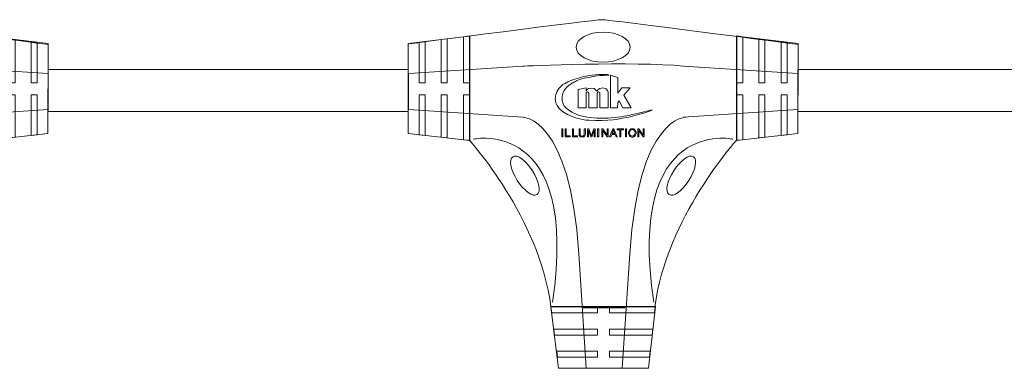
# Model space of a CAD drawing. Units: inches. Extents: x 14 to 404, y 10 to 306.
# Drawn here: x 118 to 151, y 168 to 179 of the extents above; entities that cross this region are included whole.
import ezdxf

# ---------------------------------------------------------------- set-up
doc = ezdxf.new("R2010")
doc.units = ezdxf.units.IN
doc.header["$MEASUREMENT"] = 0
doc.layers.add('レイヤー 1', color=7, linetype='Continuous')

# ---------------------------------------------------------------- blocks, each defined once
blk = doc.blocks.new('block 261')
at = {"layer": 'レイヤー 1', "color": 29, "lineweight": 18}
for points in [[(106.823, 178.63), (106.623, 178.608), (106.623, 177.264), (106.823, 177.264), (106.823, 178.63)], [(107.563, 178.722), (107.363, 178.705), (107.363, 177.264), (107.562, 177.264), (107.563, 178.722)], [(108.303, 178.822), (108.103, 178.788), (108.103, 177.264), (108.303, 177.264), (108.303, 178.822)], [(106.259, 177.264), (106.259, 176.864)], [(106.623, 177.264), (106.623, 177.264)], [(106.823, 177.264), (106.823, 177.264)], [(107.363, 177.264), (107.363, 177.264)], [(107.562, 177.264), (107.562, 177.264)], [(108.103, 177.264), (108.103, 177.264)], [(108.308, 177.264), (108.303, 177.264), (108.303, 176.864), (108.308, 176.864), (108.308, 177.264)], [(106.623, 176.864), (106.623, 176.864)], [(106.623, 175.534), (106.823, 175.512), (106.823, 176.864), (106.623, 176.864), (106.623, 175.534)], [(106.823, 176.864), (106.823, 176.864)], [(107.363, 176.864), (107.363, 176.864)], [(107.363, 175.45), (107.562, 175.428), (107.562, 176.864), (107.363, 176.864), (107.363, 175.45)], [(107.562, 176.864), (107.562, 176.864)], [(108.104, 176.864), (108.104, 176.864)], [(108.104, 175.366), (108.303, 175.349), (108.303, 176.864), (108.104, 176.864), (108.104, 175.366)]]:
    blk.add_lwpolyline(points, dxfattribs=at)
blk = doc.blocks.new('block 260')
at = {"layer": 'レイヤー 1', "color": 7, "lineweight": 18}
blk.add_lwpolyline([(108.316, 178.822), (108.316, 175.342), (106.265, 175.574), (106.256, 178.572), (108.294, 178.819)], dxfattribs=at)
at = {"layer": 'レイヤー 1'}
blk.add_blockref('block 261', (0, 0), dxfattribs=at)
blk = doc.blocks.new('block 263')
at = {"layer": 'レイヤー 1', "color": 29, "lineweight": 18}
for points in [[(117.214, 178.822), (117.414, 178.788), (117.413, 177.264), (117.214, 177.264), (117.214, 178.822)], [(117.954, 178.722), (118.154, 178.705), (118.154, 177.264), (117.954, 177.264), (117.954, 178.722)], [(118.694, 178.63), (118.894, 178.608), (118.894, 177.264), (118.694, 177.264), (118.694, 178.63)], [(117.208, 177.264), (117.214, 177.264), (117.214, 176.864), (117.208, 176.864), (117.208, 177.264)], [(117.413, 177.264), (117.413, 177.264)], [(117.954, 177.264), (117.954, 177.264)], [(118.154, 177.264), (118.154, 177.264)], [(118.694, 177.264), (118.694, 177.264)], [(118.894, 177.264), (118.894, 177.264)], [(119.257, 177.264), (119.257, 176.864)], [(117.412, 175.366), (117.214, 175.349), (117.214, 176.864), (117.413, 176.864), (117.412, 175.366)], [(117.413, 176.864), (117.413, 176.864)], [(117.954, 176.864), (117.954, 176.864)], [(118.154, 175.45), (117.955, 175.428), (117.954, 176.864), (118.154, 176.864), (118.154, 175.45)], [(118.154, 176.864), (118.154, 176.864)], [(118.694, 176.864), (118.694, 176.864)], [(118.894, 175.534), (118.694, 175.512), (118.694, 176.864), (118.894, 176.864), (118.894, 175.534)], [(118.894, 176.864), (118.894, 176.864)]]:
    blk.add_lwpolyline(points, dxfattribs=at)
blk = doc.blocks.new('block 262')
at = {"layer": 'レイヤー 1', "color": 7, "lineweight": 18}
blk.add_lwpolyline([(117.201, 178.822), (117.201, 175.342), (119.251, 175.574), (119.26, 178.572), (117.222, 178.819)], dxfattribs=at)
at = {"layer": 'レイヤー 1'}
blk.add_blockref('block 263', (0, 0), dxfattribs=at)
blk = doc.blocks.new('block 265')
at = {"layer": 'レイヤー 1', "color": 29, "lineweight": 18}
for points in [[(111.02, 169.803), (111.053, 169.603), (112.578, 169.604), (112.578, 169.803), (111.02, 169.803)], [(112.578, 169.808), (112.578, 169.803), (112.978, 169.803), (112.978, 169.808), (112.578, 169.808)], [(114.475, 169.604), (114.493, 169.803), (112.978, 169.803), (112.978, 169.604), (114.475, 169.604)], [(112.578, 169.604), (112.578, 169.604)], [(112.978, 169.604), (112.978, 169.604)], [(111.119, 169.063), (111.137, 168.863), (112.578, 168.863), (112.578, 169.063), (111.119, 169.063)], [(112.578, 169.063), (112.578, 169.063)], [(112.978, 169.063), (112.978, 169.063)], [(114.392, 168.863), (114.414, 169.062), (112.978, 169.063), (112.978, 168.863), (114.392, 168.863)], [(112.578, 168.863), (112.578, 168.863)], [(112.978, 168.863), (112.978, 168.863)], [(111.212, 168.323), (111.234, 168.123), (112.578, 168.123), (112.578, 168.323), (111.212, 168.323)], [(112.578, 168.323), (112.578, 168.323)], [(112.578, 168.123), (112.578, 168.123)], [(112.978, 168.323), (112.978, 168.323)], [(114.308, 168.123), (114.33, 168.323), (112.978, 168.323), (112.978, 168.123), (114.308, 168.123)], [(112.978, 168.123), (112.978, 168.123)], [(112.578, 167.76), (112.978, 167.76)]]:
    blk.add_lwpolyline(points, dxfattribs=at)
blk = doc.blocks.new('block 264')
at = {"layer": 'レイヤー 1', "color": 7, "lineweight": 18}
blk.add_lwpolyline([(111.02, 169.816), (114.5, 169.816), (114.268, 167.765), (111.269, 167.757), (111.023, 169.794)], dxfattribs=at)
at = {"layer": 'レイヤー 1'}
blk.add_blockref('block 265', (0, 0), dxfattribs=at)
blk = doc.blocks.new('block 266')
at = {"layer": 'レイヤー 1', "color": 18, "lineweight": 9}
for points in [[(108.282, 177.668), (108.282, 177.668)], [(110.082, 177.819), (110.082, 177.819)], [(115.443, 177.819), (115.443, 177.819)], [(108.282, 176.269), (108.282, 176.269)], [(119.254, 176.369), (115.443, 176.118)], [(110.082, 176.118), (110.082, 176.118)], [(115.443, 176.118), (115.443, 176.118)], [(115.443, 176.118), (115.443, 176.118)]]:
    blk.add_lwpolyline(points, dxfattribs=at)
blk.add_open_spline([(119.254, 177.568), (119.254, 177.568), (115.443, 177.819), (115.443, 177.819), (113.841, 177.979), (110.082, 177.819), (110.082, 177.819), (110.082, 177.819), (106.271, 177.568), (106.271, 177.568), (106.271, 177.568), (106.271, 176.369), (106.271, 176.369), (106.271, 176.369), (110.082, 176.118), (110.082, 176.118)], degree=3, knots=[0, 0, 0, 0, 1, 1, 1, 2, 2, 2, 3, 3, 3, 4, 4, 4, 5, 5, 5, 5], dxfattribs=at)
for points in [[(110.082, 176.118), (110.082, 176.118), (111.661, 176.134), (111.948, 171.572)], [(115.515, 176.118), (115.515, 176.118), (113.936, 176.134), (113.649, 171.572)]]:
    blk.add_open_spline(points, degree=3, dxfattribs=at)
blk = doc.blocks.new('block 267')
at = {"layer": 'レイヤー 1', "color": 18, "lineweight": 9}
for points in [[(113.649, 176.933), (113.649, 176.933)], [(111.948, 171.572), (112.198, 167.761), (113.398, 167.761), (113.649, 171.572)], [(111.948, 171.572), (111.948, 171.572)], [(113.649, 171.572), (113.649, 171.572)], [(113.649, 171.572), (113.649, 171.572)], [(113.498, 169.772), (112.099, 169.772)]]:
    blk.add_lwpolyline(points, dxfattribs=at)
blk = doc.blocks.new('block 268')
at = {"layer": 'レイヤー 1', "color": 18, "lineweight": 9}
for points in [[(111.414, 175.459), (111.378, 175.459), (111.378, 175.73), (111.414, 175.73), (111.414, 175.459)], [(111.666, 175.459), (111.497, 175.459), (111.497, 175.73), (111.533, 175.73), (111.533, 175.492), (111.666, 175.492), (111.666, 175.459)], [(111.906, 175.459), (111.737, 175.459), (111.737, 175.73), (111.772, 175.73), (111.772, 175.492), (111.906, 175.492), (111.906, 175.459)], [(112.614, 175.459), (112.578, 175.459), (112.578, 175.73), (112.614, 175.73), (112.614, 175.459)], [(112.927, 175.459), (112.891, 175.459), (112.749, 175.672), (112.749, 175.672), (112.749, 175.459), (112.715, 175.459), (112.715, 175.73), (112.751, 175.73), (112.893, 175.518), (112.893, 175.518), (112.893, 175.73), (112.927, 175.73), (112.927, 175.459)], [(113.231, 175.459), (113.19, 175.459), (113.159, 175.542), (113.046, 175.542), (113.016, 175.459), (112.978, 175.459), (113.082, 175.73), (113.12, 175.73), (113.231, 175.459)], [(113.437, 175.698), (113.348, 175.698), (113.348, 175.459), (113.312, 175.459), (113.312, 175.698), (113.223, 175.698), (113.223, 175.73), (113.437, 175.73), (113.437, 175.698)], [(113.537, 175.459), (113.501, 175.459), (113.501, 175.73), (113.537, 175.73), (113.537, 175.459)], [(114.13, 175.459), (114.093, 175.459), (113.952, 175.672), (113.951, 175.672), (113.951, 175.459), (113.917, 175.459), (113.917, 175.73), (113.954, 175.73), (114.095, 175.518), (114.096, 175.518), (114.096, 175.73), (114.13, 175.73), (114.13, 175.459)]]:
    blk.add_lwpolyline(points, dxfattribs=at)
for points, knots in [([(112.169, 175.573), (112.169, 175.56), (112.168, 175.547), (112.166, 175.535), (112.165, 175.523), (112.161, 175.511), (112.154, 175.498), (112.148, 175.486), (112.137, 175.476), (112.122, 175.467), (112.107, 175.459), (112.088, 175.455), (112.063, 175.455), (112.039, 175.455), (112.019, 175.459), (112.005, 175.466), (111.99, 175.474), (111.979, 175.483), (111.972, 175.495), (111.965, 175.506), (111.96, 175.519), (111.959, 175.531), (111.957, 175.544), (111.956, 175.558), (111.956, 175.573), (111.956, 175.573), (111.956, 175.73), (111.956, 175.73), (111.956, 175.73), (111.992, 175.73), (111.992, 175.73), (111.992, 175.73), (111.992, 175.574), (111.992, 175.574), (111.992, 175.558), (111.993, 175.544), (111.995, 175.532), (111.998, 175.52), (112.004, 175.51), (112.014, 175.501), (112.023, 175.492), (112.039, 175.487), (112.06, 175.487), (112.081, 175.487), (112.097, 175.491), (112.107, 175.498), (112.118, 175.505), (112.125, 175.515), (112.128, 175.527), (112.131, 175.539), (112.133, 175.555), (112.133, 175.574), (112.133, 175.574), (112.133, 175.73), (112.133, 175.73), (112.133, 175.73), (112.169, 175.73), (112.169, 175.73), (112.169, 175.73), (112.169, 175.573), (112.169, 175.573)], [0, 0, 0, 0, 1, 1, 1, 2, 2, 2, 3, 3, 3, 4, 4, 4, 5, 5, 5, 6, 6, 6, 7, 7, 7, 8, 8, 8, 9, 9, 9, 10, 10, 10, 11, 11, 11, 12, 12, 12, 13, 13, 13, 14, 14, 14, 15, 15, 15, 16, 16, 16, 17, 17, 17, 18, 18, 18, 19, 19, 19, 20, 20, 20, 20]), ([(112.493, 175.459), (112.493, 175.459), (112.459, 175.459), (112.459, 175.459), (112.459, 175.459), (112.459, 175.686), (112.459, 175.686), (112.459, 175.686), (112.458, 175.686), (112.458, 175.686), (112.458, 175.686), (112.38, 175.459), (112.38, 175.459), (112.38, 175.459), (112.348, 175.459), (112.348, 175.459), (112.348, 175.459), (112.27, 175.69), (112.27, 175.69), (112.27, 175.69), (112.269, 175.69), (112.269, 175.69), (112.269, 175.69), (112.269, 175.459), (112.269, 175.459), (112.269, 175.459), (112.235, 175.459), (112.235, 175.459), (112.235, 175.459), (112.235, 175.73), (112.235, 175.73), (112.235, 175.73), (112.289, 175.73), (112.289, 175.73), (112.289, 175.73), (112.353, 175.539), (112.353, 175.539), (112.36, 175.517), (112.364, 175.504), (112.365, 175.498), (112.365, 175.498), (112.366, 175.498), (112.366, 175.498), (112.369, 175.509), (112.374, 175.523), (112.38, 175.542), (112.38, 175.542), (112.445, 175.73), (112.445, 175.73), (112.445, 175.73), (112.493, 175.73), (112.493, 175.73), (112.493, 175.73), (112.493, 175.459), (112.493, 175.459)], [0, 0, 0, 0, 1, 1, 1, 2, 2, 2, 3, 3, 3, 4, 4, 4, 5, 5, 5, 6, 6, 6, 7, 7, 7, 8, 8, 8, 9, 9, 9, 10, 10, 10, 11, 11, 11, 12, 12, 12, 13, 13, 13, 14, 14, 14, 15, 15, 15, 16, 16, 16, 17, 17, 17, 18, 18, 18, 18]), ([(113.148, 175.57), (113.126, 175.629), (113.113, 175.662), (113.11, 175.67), (113.107, 175.678), (113.104, 175.689), (113.101, 175.702), (113.101, 175.702), (113.1, 175.702), (113.1, 175.702), (113.096, 175.684), (113.092, 175.667), (113.086, 175.651), (113.086, 175.651), (113.056, 175.57), (113.056, 175.57), (113.056, 175.57), (113.148, 175.57), (113.148, 175.57)], [0, 0, 0, 0, 1, 1, 1, 2, 2, 2, 3, 3, 3, 4, 4, 4, 5, 5, 5, 6, 6, 6, 6]), ([(113.733, 175.735), (113.77, 175.735), (113.801, 175.722), (113.826, 175.696), (113.85, 175.67), (113.862, 175.636), (113.862, 175.594), (113.862, 175.552), (113.85, 175.519), (113.826, 175.493), (113.801, 175.468), (113.77, 175.455), (113.733, 175.455), (113.694, 175.455), (113.662, 175.468), (113.639, 175.495), (113.615, 175.521), (113.603, 175.553), (113.603, 175.591), (113.603, 175.636), (113.615, 175.671), (113.639, 175.696), (113.663, 175.722), (113.694, 175.735), (113.733, 175.735)], [0, 0, 0, 0, 1, 1, 1, 2, 2, 2, 3, 3, 3, 4, 4, 4, 5, 5, 5, 6, 6, 6, 7, 7, 7, 8, 8, 8, 8]), ([(113.732, 175.486), (113.76, 175.486), (113.782, 175.495), (113.799, 175.514), (113.816, 175.533), (113.825, 175.56), (113.825, 175.594), (113.825, 175.63), (113.816, 175.657), (113.799, 175.676), (113.781, 175.694), (113.759, 175.704), (113.733, 175.704), (113.706, 175.704), (113.684, 175.695), (113.666, 175.676), (113.649, 175.657), (113.64, 175.629), (113.64, 175.591), (113.64, 175.559), (113.649, 175.534), (113.666, 175.515), (113.683, 175.495), (113.705, 175.486), (113.732, 175.486)], [0, 0, 0, 0, 1, 1, 1, 2, 2, 2, 3, 3, 3, 4, 4, 4, 5, 5, 5, 6, 6, 6, 7, 7, 7, 8, 8, 8, 8])]:
    blk.add_open_spline(points, degree=3, knots=knots, dxfattribs=at)
blk = doc.blocks.new('block 259')
at = {"layer": 'レイヤー 1', "color": 18, "lineweight": 9}
blk.add_lwpolyline([(113.003, 177.512), (113.245, 177.444), (113.245, 176.913), (113.383, 177.094), (113.666, 177.094), (113.451, 176.85), (113.693, 176.425), (113.42, 176.426), (113.29, 176.66), (113.246, 176.611), (113.242, 176.425), (113.003, 176.425), (113.003, 177.512)], dxfattribs=at)
at = {"layer": 'レイヤー 1', "color": 7, "lineweight": 18}
blk.add_lwpolyline([(106.239, 176.465), (106.239, 176.465)], dxfattribs=at)
at = {"layer": 'レイヤー 1', "color": 29, "lineweight": 18}
for points, knots in [([(106.315, 178.563), (106.315, 178.563), (112.483, 179.363), (112.718, 179.363), (112.953, 179.363), (119.256, 178.54), (119.256, 178.54)], [0, 0, 0, 0, 1, 1, 1, 2, 2, 2, 2]), ([(113.66, 178.449), (113.66, 178.173), (113.257, 177.949), (112.76, 177.949), (112.263, 177.949), (111.86, 178.173), (111.86, 178.449), (111.86, 178.725), (112.263, 178.949), (112.76, 178.949), (113.257, 178.949), (113.66, 178.725), (113.66, 178.449)], [0, 0, 0, 0, 1, 1, 1, 2, 2, 2, 3, 3, 3, 4, 4, 4, 4]), ([(110.556, 173.539), (110.417, 173.45), (110.122, 173.661), (109.9, 174.01), (109.676, 174.359), (109.608, 174.714), (109.748, 174.803), (109.888, 174.892), (110.182, 174.682), (110.405, 174.333), (110.628, 173.984), (110.696, 173.629), (110.556, 173.539)], [0, 0, 0, 0, 1, 1, 1, 2, 2, 2, 3, 3, 3, 4, 4, 4, 4]), ([(114.961, 173.539), (115.101, 173.45), (115.395, 173.661), (115.618, 174.01), (115.841, 174.359), (115.909, 174.714), (115.769, 174.803), (115.63, 174.892), (115.336, 174.682), (115.112, 174.333), (114.889, 173.984), (114.821, 173.629), (114.961, 173.539)], [0, 0, 0, 0, 1, 1, 1, 2, 2, 2, 3, 3, 3, 4, 4, 4, 4])]:
    blk.add_open_spline(points, degree=3, knots=knots, dxfattribs=at)
at = {"layer": 'レイヤー 1', "color": 18, "lineweight": 9}
for points, knots in [([(114.396, 176.356), (114.403, 176.34), (114.092, 176.234), (113.615, 176.122), (113.412, 176.079), (112.881, 175.967), (112.279, 176.013), (112.147, 176.023), (112.017, 176.048), (111.889, 176.082), (111.86, 176.09), (111.83, 176.098), (111.801, 176.108), (111.107, 176.354), (111.166, 176.714), (111.164, 176.743), (111.17, 177.116), (111.514, 177.258), (111.586, 177.293), (111.684, 177.34), (111.787, 177.379), (111.892, 177.41), (111.992, 177.44), (112.094, 177.465), (112.197, 177.485), (112.421, 177.528), (112.859, 177.56), (112.952, 177.524), (112.939, 177.503), (112.715, 177.54), (112.203, 177.432), (112.099, 177.41), (111.997, 177.38), (111.9, 177.338), (111.86, 177.32), (111.821, 177.302), (111.783, 177.282), (111.741, 177.26), (111.7, 177.235), (111.661, 177.208), (111.602, 177.168), (111.55, 177.123), (111.506, 177.066), (111.444, 176.985), (111.4, 176.894), (111.392, 176.791), (111.389, 176.763), (111.39, 176.735), (111.394, 176.708), (111.404, 176.633), (111.417, 176.393), (111.865, 176.218), (111.969, 176.177), (112.079, 176.147), (112.188, 176.127), (112.503, 176.07), (112.838, 176.075), (113.156, 176.106), (113.42, 176.131), (113.68, 176.194), (113.938, 176.252), (114.024, 176.271), (114.39, 176.37), (114.396, 176.356)], [0, 0, 0, 0, 1, 1, 1, 2, 2, 2, 3, 3, 3, 4, 4, 4, 5, 5, 5, 6, 6, 6, 7, 7, 7, 8, 8, 8, 9, 9, 9, 10, 10, 10, 11, 11, 11, 12, 12, 12, 13, 13, 13, 14, 14, 14, 15, 15, 15, 16, 16, 16, 17, 17, 17, 18, 18, 18, 19, 19, 19, 20, 20, 20, 21, 21, 21, 21]), ([(112.565, 176.43), (112.565, 176.43), (112.28, 176.43), (112.28, 176.43), (112.28, 176.43), (112.28, 176.912), (112.28, 176.912), (112.28, 176.912), (112.279, 176.957), (112.236, 176.957), (112.19, 176.957), (112.192, 176.912), (112.192, 176.912), (112.192, 176.912), (112.193, 176.429), (112.193, 176.429), (112.193, 176.429), (111.929, 176.43), (111.929, 176.43), (111.929, 176.43), (111.929, 177.044), (111.929, 177.044), (111.929, 177.044), (112.191, 177.098), (112.191, 177.098), (112.191, 177.098), (112.191, 176.984), (112.191, 176.984), (112.191, 176.984), (112.204, 177.078), (112.378, 177.089), (112.501, 177.084), (112.55, 176.982), (112.55, 176.982), (112.55, 176.982), (112.594, 177.094), (112.755, 177.09), (112.934, 177.07), (112.928, 176.928), (112.928, 176.928), (112.928, 176.928), (112.928, 176.429), (112.928, 176.429), (112.928, 176.429), (112.655, 176.429), (112.655, 176.429), (112.655, 176.429), (112.653, 176.913), (112.653, 176.913), (112.653, 176.913), (112.656, 176.958), (112.609, 176.958), (112.562, 176.957), (112.566, 176.913), (112.566, 176.913), (112.566, 176.913), (112.565, 176.43), (112.565, 176.43)], [0, 0, 0, 0, 1, 1, 1, 2, 2, 2, 3, 3, 3, 4, 4, 4, 5, 5, 5, 6, 6, 6, 7, 7, 7, 8, 8, 8, 9, 9, 9, 10, 10, 10, 11, 11, 11, 12, 12, 12, 13, 13, 13, 14, 14, 14, 15, 15, 15, 16, 16, 16, 17, 17, 17, 18, 18, 18, 19, 19, 19, 19])]:
    blk.add_open_spline(points, degree=3, knots=knots, dxfattribs=at)
at = {"layer": 'レイヤー 1', "color": 29, "lineweight": 9}
for points in [[(108.438, 175.388), (108.438, 175.388), (111.989, 176.141), (111.072, 169.956)], [(117.08, 175.388), (117.08, 175.388), (113.528, 176.141), (114.445, 169.956)]]:
    blk.add_open_spline(points, degree=3, dxfattribs=at)
at = {"layer": 'レイヤー 1', "color": 29, "lineweight": 18}
for points in [[(111.02, 169.803), (110.638, 172.778), (108.303, 175.349), (108.303, 175.349)], [(117.201, 175.342), (117.201, 175.342), (114.866, 172.771), (114.484, 169.796)]]:
    blk.add_open_spline(points, degree=3, dxfattribs=at)
at = {"layer": 'レイヤー 1'}
for name in ['block 260', 'block 262', 'block 266', 'block 267', 'block 268', 'block 264']:
    blk.add_blockref(name, (0, 0), dxfattribs=at)
blk = doc.blocks.new('block 271')
at = {"layer": 'レイヤー 1', "color": 29, "lineweight": 18}
for points in [[(131.823, 178.63), (131.623, 178.608), (131.623, 177.264), (131.823, 177.264), (131.823, 178.63)], [(132.563, 178.722), (132.363, 178.705), (132.363, 177.264), (132.562, 177.264), (132.563, 178.722)], [(133.303, 178.822), (133.103, 178.788), (133.103, 177.264), (133.303, 177.264), (133.303, 178.822)], [(131.26, 177.264), (131.26, 176.864)], [(131.623, 177.264), (131.623, 177.264)], [(131.823, 177.264), (131.823, 177.264)], [(132.363, 177.264), (132.363, 177.264)], [(132.562, 177.264), (132.562, 177.264)], [(133.103, 177.264), (133.103, 177.264)], [(133.308, 177.264), (133.303, 177.264), (133.303, 176.864), (133.308, 176.864), (133.308, 177.264)], [(131.623, 176.864), (131.623, 176.864)], [(131.623, 175.534), (131.823, 175.512), (131.823, 176.864), (131.623, 176.864), (131.623, 175.534)], [(131.823, 176.864), (131.823, 176.864)], [(132.363, 176.864), (132.363, 176.864)], [(132.363, 175.45), (132.562, 175.428), (132.562, 176.864), (132.363, 176.864), (132.363, 175.45)], [(132.562, 176.864), (132.562, 176.864)], [(133.104, 176.864), (133.104, 176.864)], [(133.104, 175.366), (133.303, 175.349), (133.303, 176.864), (133.104, 176.864), (133.104, 175.366)]]:
    blk.add_lwpolyline(points, dxfattribs=at)
blk = doc.blocks.new('block 270')
at = {"layer": 'レイヤー 1', "color": 7, "lineweight": 18}
blk.add_lwpolyline([(133.315, 178.822), (133.315, 175.342), (131.265, 175.574), (131.256, 178.572), (133.294, 178.819)], dxfattribs=at)
at = {"layer": 'レイヤー 1'}
blk.add_blockref('block 271', (0, 0), dxfattribs=at)
blk = doc.blocks.new('block 273')
at = {"layer": 'レイヤー 1', "color": 29, "lineweight": 18}
for points in [[(142.214, 178.822), (142.414, 178.788), (142.413, 177.264), (142.214, 177.264), (142.214, 178.822)], [(142.954, 178.722), (143.154, 178.705), (143.154, 177.264), (142.954, 177.264), (142.954, 178.722)], [(143.694, 178.63), (143.894, 178.608), (143.894, 177.264), (143.694, 177.264), (143.694, 178.63)], [(142.208, 177.264), (142.214, 177.264), (142.214, 176.864), (142.208, 176.864), (142.208, 177.264)], [(142.413, 177.264), (142.413, 177.264)], [(142.954, 177.264), (142.954, 177.264)], [(143.154, 177.264), (143.154, 177.264)], [(143.694, 177.264), (143.694, 177.264)], [(143.894, 177.264), (143.894, 177.264)], [(144.257, 177.264), (144.257, 176.864)], [(142.412, 175.366), (142.214, 175.349), (142.214, 176.864), (142.413, 176.864), (142.412, 175.366)], [(142.413, 176.864), (142.413, 176.864)], [(142.954, 176.864), (142.954, 176.864)], [(143.154, 175.45), (142.955, 175.428), (142.954, 176.864), (143.154, 176.864), (143.154, 175.45)], [(143.154, 176.864), (143.154, 176.864)], [(143.694, 176.864), (143.694, 176.864)], [(143.894, 175.534), (143.694, 175.512), (143.694, 176.864), (143.894, 176.864), (143.894, 175.534)], [(143.894, 176.864), (143.894, 176.864)]]:
    blk.add_lwpolyline(points, dxfattribs=at)
blk = doc.blocks.new('block 272')
at = {"layer": 'レイヤー 1', "color": 7, "lineweight": 18}
blk.add_lwpolyline([(142.201, 178.822), (142.201, 175.342), (144.251, 175.574), (144.26, 178.572), (142.223, 178.819)], dxfattribs=at)
at = {"layer": 'レイヤー 1'}
blk.add_blockref('block 273', (0, 0), dxfattribs=at)
blk = doc.blocks.new('block 275')
at = {"layer": 'レイヤー 1', "color": 29, "lineweight": 18}
for points in [[(136.02, 169.803), (136.053, 169.603), (137.578, 169.604), (137.578, 169.803), (136.02, 169.803)], [(137.578, 169.808), (137.578, 169.803), (137.978, 169.803), (137.978, 169.808), (137.578, 169.808)], [(139.475, 169.604), (139.493, 169.803), (137.978, 169.803), (137.978, 169.604), (139.475, 169.604)], [(137.578, 169.604), (137.578, 169.604)], [(137.978, 169.604), (137.978, 169.604)], [(136.12, 169.063), (136.137, 168.863), (137.578, 168.863), (137.578, 169.063), (136.12, 169.063)], [(137.578, 169.063), (137.578, 169.063)], [(137.978, 169.063), (137.978, 169.063)], [(139.392, 168.863), (139.414, 169.062), (137.978, 169.063), (137.978, 168.863), (139.392, 168.863)], [(137.578, 168.863), (137.578, 168.863)], [(137.978, 168.863), (137.978, 168.863)], [(136.212, 168.323), (136.234, 168.123), (137.578, 168.123), (137.578, 168.323), (136.212, 168.323)], [(137.578, 168.323), (137.578, 168.323)], [(137.578, 168.123), (137.578, 168.123)], [(137.978, 168.323), (137.978, 168.323)], [(139.308, 168.123), (139.33, 168.323), (137.978, 168.323), (137.978, 168.123), (139.308, 168.123)], [(137.978, 168.123), (137.978, 168.123)], [(137.578, 167.76), (137.978, 167.76)]]:
    blk.add_lwpolyline(points, dxfattribs=at)
blk = doc.blocks.new('block 274')
at = {"layer": 'レイヤー 1', "color": 7, "lineweight": 18}
blk.add_lwpolyline([(136.02, 169.816), (139.501, 169.816), (139.268, 167.765), (136.269, 167.757), (136.022, 169.794)], dxfattribs=at)
at = {"layer": 'レイヤー 1'}
blk.add_blockref('block 275', (0, 0), dxfattribs=at)
blk = doc.blocks.new('block 276')
at = {"layer": 'レイヤー 1', "color": 18, "lineweight": 9}
for points in [[(133.282, 177.668), (133.282, 177.668)], [(135.082, 177.819), (135.082, 177.819)], [(140.443, 177.819), (140.443, 177.819)], [(133.282, 176.269), (133.282, 176.269)], [(144.254, 176.369), (140.443, 176.118)], [(135.082, 176.118), (135.082, 176.118)], [(140.443, 176.118), (140.443, 176.118)], [(140.443, 176.118), (140.443, 176.118)]]:
    blk.add_lwpolyline(points, dxfattribs=at)
blk.add_open_spline([(144.254, 177.568), (144.254, 177.568), (140.443, 177.819), (140.443, 177.819), (138.841, 177.979), (135.082, 177.819), (135.082, 177.819), (135.082, 177.819), (131.271, 177.568), (131.271, 177.568), (131.271, 177.568), (131.271, 176.369), (131.271, 176.369), (131.271, 176.369), (135.082, 176.118), (135.082, 176.118)], degree=3, knots=[0, 0, 0, 0, 1, 1, 1, 2, 2, 2, 3, 3, 3, 4, 4, 4, 5, 5, 5, 5], dxfattribs=at)
for points in [[(135.082, 176.118), (135.082, 176.118), (136.661, 176.134), (136.948, 171.572)], [(140.515, 176.118), (140.515, 176.118), (138.936, 176.134), (138.649, 171.572)]]:
    blk.add_open_spline(points, degree=3, dxfattribs=at)
blk = doc.blocks.new('block 277')
at = {"layer": 'レイヤー 1', "color": 18, "lineweight": 9}
for points in [[(138.649, 176.933), (138.649, 176.933)], [(136.948, 171.572), (137.199, 167.761), (138.398, 167.761), (138.649, 171.572)], [(136.948, 171.572), (136.948, 171.572)], [(138.649, 171.572), (138.649, 171.572)], [(138.649, 171.572), (138.649, 171.572)], [(138.498, 169.772), (137.099, 169.772)]]:
    blk.add_lwpolyline(points, dxfattribs=at)
blk = doc.blocks.new('block 278')
at = {"layer": 'レイヤー 1', "color": 18, "lineweight": 9}
for points in [[(136.414, 175.459), (136.378, 175.459), (136.378, 175.73), (136.414, 175.73), (136.414, 175.459)], [(136.666, 175.459), (136.497, 175.459), (136.497, 175.73), (136.533, 175.73), (136.533, 175.492), (136.666, 175.492), (136.666, 175.459)], [(136.906, 175.459), (136.737, 175.459), (136.737, 175.73), (136.772, 175.73), (136.772, 175.492), (136.906, 175.492), (136.906, 175.459)], [(137.614, 175.459), (137.578, 175.459), (137.578, 175.73), (137.614, 175.73), (137.614, 175.459)], [(137.927, 175.459), (137.891, 175.459), (137.749, 175.672), (137.749, 175.672), (137.749, 175.459), (137.715, 175.459), (137.715, 175.73), (137.751, 175.73), (137.893, 175.518), (137.893, 175.518), (137.893, 175.73), (137.927, 175.73), (137.927, 175.459)], [(138.231, 175.459), (138.19, 175.459), (138.158, 175.542), (138.045, 175.542), (138.016, 175.459), (137.978, 175.459), (138.082, 175.73), (138.12, 175.73), (138.231, 175.459)], [(138.437, 175.698), (138.348, 175.698), (138.348, 175.459), (138.312, 175.459), (138.312, 175.698), (138.223, 175.698), (138.223, 175.73), (138.437, 175.73), (138.437, 175.698)], [(138.537, 175.459), (138.501, 175.459), (138.501, 175.73), (138.537, 175.73), (138.537, 175.459)], [(139.13, 175.459), (139.093, 175.459), (138.952, 175.672), (138.951, 175.672), (138.951, 175.459), (138.917, 175.459), (138.917, 175.73), (138.953, 175.73), (139.095, 175.518), (139.096, 175.518), (139.096, 175.73), (139.13, 175.73), (139.13, 175.459)]]:
    blk.add_lwpolyline(points, dxfattribs=at)
for points, knots in [([(137.169, 175.573), (137.169, 175.56), (137.168, 175.547), (137.166, 175.535), (137.165, 175.523), (137.161, 175.511), (137.154, 175.498), (137.148, 175.486), (137.137, 175.476), (137.122, 175.467), (137.107, 175.459), (137.088, 175.455), (137.063, 175.455), (137.039, 175.455), (137.019, 175.459), (137.005, 175.466), (136.99, 175.474), (136.979, 175.483), (136.972, 175.495), (136.965, 175.506), (136.961, 175.519), (136.959, 175.531), (136.957, 175.544), (136.956, 175.558), (136.956, 175.573), (136.956, 175.573), (136.956, 175.73), (136.956, 175.73), (136.956, 175.73), (136.992, 175.73), (136.992, 175.73), (136.992, 175.73), (136.992, 175.574), (136.992, 175.574), (136.992, 175.558), (136.993, 175.544), (136.995, 175.532), (136.998, 175.52), (137.004, 175.51), (137.014, 175.501), (137.024, 175.492), (137.039, 175.487), (137.06, 175.487), (137.081, 175.487), (137.097, 175.491), (137.107, 175.498), (137.118, 175.505), (137.125, 175.515), (137.128, 175.527), (137.131, 175.539), (137.133, 175.555), (137.133, 175.574), (137.133, 175.574), (137.133, 175.73), (137.133, 175.73), (137.133, 175.73), (137.169, 175.73), (137.169, 175.73), (137.169, 175.73), (137.169, 175.573), (137.169, 175.573)], [0, 0, 0, 0, 1, 1, 1, 2, 2, 2, 3, 3, 3, 4, 4, 4, 5, 5, 5, 6, 6, 6, 7, 7, 7, 8, 8, 8, 9, 9, 9, 10, 10, 10, 11, 11, 11, 12, 12, 12, 13, 13, 13, 14, 14, 14, 15, 15, 15, 16, 16, 16, 17, 17, 17, 18, 18, 18, 19, 19, 19, 20, 20, 20, 20]), ([(137.493, 175.459), (137.493, 175.459), (137.459, 175.459), (137.459, 175.459), (137.459, 175.459), (137.459, 175.686), (137.459, 175.686), (137.459, 175.686), (137.458, 175.686), (137.458, 175.686), (137.458, 175.686), (137.38, 175.459), (137.38, 175.459), (137.38, 175.459), (137.348, 175.459), (137.348, 175.459), (137.348, 175.459), (137.271, 175.69), (137.271, 175.69), (137.271, 175.69), (137.269, 175.69), (137.269, 175.69), (137.269, 175.69), (137.269, 175.459), (137.269, 175.459), (137.269, 175.459), (137.235, 175.459), (137.235, 175.459), (137.235, 175.459), (137.235, 175.73), (137.235, 175.73), (137.235, 175.73), (137.289, 175.73), (137.289, 175.73), (137.289, 175.73), (137.353, 175.539), (137.353, 175.539), (137.36, 175.517), (137.364, 175.504), (137.365, 175.498), (137.365, 175.498), (137.366, 175.498), (137.366, 175.498), (137.369, 175.509), (137.374, 175.523), (137.38, 175.542), (137.38, 175.542), (137.445, 175.73), (137.445, 175.73), (137.445, 175.73), (137.493, 175.73), (137.493, 175.73), (137.493, 175.73), (137.493, 175.459), (137.493, 175.459)], [0, 0, 0, 0, 1, 1, 1, 2, 2, 2, 3, 3, 3, 4, 4, 4, 5, 5, 5, 6, 6, 6, 7, 7, 7, 8, 8, 8, 9, 9, 9, 10, 10, 10, 11, 11, 11, 12, 12, 12, 13, 13, 13, 14, 14, 14, 15, 15, 15, 16, 16, 16, 17, 17, 17, 18, 18, 18, 18]), ([(138.148, 175.57), (138.126, 175.629), (138.113, 175.662), (138.11, 175.67), (138.107, 175.678), (138.104, 175.689), (138.101, 175.702), (138.101, 175.702), (138.1, 175.702), (138.1, 175.702), (138.096, 175.684), (138.092, 175.667), (138.086, 175.651), (138.086, 175.651), (138.056, 175.57), (138.056, 175.57), (138.056, 175.57), (138.148, 175.57), (138.148, 175.57)], [0, 0, 0, 0, 1, 1, 1, 2, 2, 2, 3, 3, 3, 4, 4, 4, 5, 5, 5, 6, 6, 6, 6]), ([(138.733, 175.735), (138.771, 175.735), (138.802, 175.722), (138.826, 175.696), (138.85, 175.67), (138.862, 175.636), (138.862, 175.594), (138.862, 175.552), (138.85, 175.519), (138.826, 175.493), (138.801, 175.468), (138.77, 175.455), (138.733, 175.455), (138.694, 175.455), (138.662, 175.468), (138.639, 175.495), (138.615, 175.521), (138.603, 175.553), (138.603, 175.591), (138.603, 175.636), (138.615, 175.671), (138.639, 175.696), (138.663, 175.722), (138.694, 175.735), (138.733, 175.735)], [0, 0, 0, 0, 1, 1, 1, 2, 2, 2, 3, 3, 3, 4, 4, 4, 5, 5, 5, 6, 6, 6, 7, 7, 7, 8, 8, 8, 8]), ([(138.732, 175.486), (138.76, 175.486), (138.782, 175.495), (138.799, 175.514), (138.816, 175.533), (138.825, 175.56), (138.825, 175.594), (138.825, 175.63), (138.816, 175.657), (138.799, 175.676), (138.781, 175.694), (138.759, 175.704), (138.733, 175.704), (138.706, 175.704), (138.684, 175.695), (138.666, 175.676), (138.649, 175.657), (138.64, 175.629), (138.64, 175.591), (138.64, 175.559), (138.649, 175.534), (138.666, 175.515), (138.683, 175.495), (138.705, 175.486), (138.732, 175.486)], [0, 0, 0, 0, 1, 1, 1, 2, 2, 2, 3, 3, 3, 4, 4, 4, 5, 5, 5, 6, 6, 6, 7, 7, 7, 8, 8, 8, 8])]:
    blk.add_open_spline(points, degree=3, knots=knots, dxfattribs=at)
blk = doc.blocks.new('block 269')
at = {"layer": 'レイヤー 1', "color": 18, "lineweight": 9}
blk.add_lwpolyline([(138.003, 177.512), (138.245, 177.444), (138.245, 176.913), (138.383, 177.094), (138.665, 177.094), (138.451, 176.85), (138.693, 176.425), (138.42, 176.426), (138.29, 176.66), (138.246, 176.611), (138.242, 176.425), (138.003, 176.425), (138.003, 177.512)], dxfattribs=at)
at = {"layer": 'レイヤー 1', "color": 7, "lineweight": 18}
blk.add_lwpolyline([(131.239, 176.465), (131.239, 176.465)], dxfattribs=at)
at = {"layer": 'レイヤー 1', "color": 29, "lineweight": 18}
for points, knots in [([(131.315, 178.563), (131.315, 178.563), (137.483, 179.363), (137.718, 179.363), (137.953, 179.363), (144.256, 178.54), (144.256, 178.54)], [0, 0, 0, 0, 1, 1, 1, 2, 2, 2, 2]), ([(138.66, 178.449), (138.66, 178.173), (138.257, 177.949), (137.76, 177.949), (137.263, 177.949), (136.86, 178.173), (136.86, 178.449), (136.86, 178.725), (137.263, 178.949), (137.76, 178.949), (138.257, 178.949), (138.66, 178.725), (138.66, 178.449)], [0, 0, 0, 0, 1, 1, 1, 2, 2, 2, 3, 3, 3, 4, 4, 4, 4]), ([(135.556, 173.539), (135.417, 173.45), (135.123, 173.661), (134.899, 174.01), (134.676, 174.359), (134.608, 174.714), (134.748, 174.803), (134.888, 174.892), (135.182, 174.682), (135.405, 174.333), (135.628, 173.984), (135.696, 173.629), (135.556, 173.539)], [0, 0, 0, 0, 1, 1, 1, 2, 2, 2, 3, 3, 3, 4, 4, 4, 4]), ([(139.961, 173.539), (140.101, 173.45), (140.395, 173.661), (140.618, 174.01), (140.841, 174.359), (140.909, 174.714), (140.769, 174.803), (140.63, 174.892), (140.336, 174.682), (140.112, 174.333), (139.889, 173.984), (139.821, 173.629), (139.961, 173.539)], [0, 0, 0, 0, 1, 1, 1, 2, 2, 2, 3, 3, 3, 4, 4, 4, 4])]:
    blk.add_open_spline(points, degree=3, knots=knots, dxfattribs=at)
at = {"layer": 'レイヤー 1', "color": 18, "lineweight": 9}
for points, knots in [([(139.396, 176.356), (139.403, 176.34), (139.092, 176.234), (138.615, 176.122), (138.412, 176.079), (137.881, 175.967), (137.279, 176.013), (137.147, 176.023), (137.017, 176.048), (136.889, 176.082), (136.86, 176.09), (136.83, 176.098), (136.801, 176.108), (136.107, 176.354), (136.166, 176.714), (136.164, 176.743), (136.17, 177.116), (136.514, 177.258), (136.585, 177.293), (136.684, 177.34), (136.787, 177.379), (136.892, 177.41), (136.992, 177.44), (137.094, 177.465), (137.197, 177.485), (137.421, 177.528), (137.859, 177.56), (137.952, 177.524), (137.939, 177.503), (137.715, 177.54), (137.203, 177.432), (137.099, 177.41), (136.997, 177.38), (136.9, 177.338), (136.86, 177.32), (136.821, 177.302), (136.783, 177.282), (136.741, 177.26), (136.7, 177.235), (136.661, 177.208), (136.602, 177.168), (136.55, 177.123), (136.506, 177.066), (136.444, 176.985), (136.4, 176.894), (136.392, 176.791), (136.389, 176.763), (136.39, 176.735), (136.394, 176.708), (136.404, 176.633), (136.418, 176.393), (136.865, 176.218), (136.969, 176.177), (137.079, 176.147), (137.188, 176.127), (137.503, 176.07), (137.838, 176.075), (138.156, 176.106), (138.42, 176.131), (138.68, 176.194), (138.938, 176.252), (139.024, 176.271), (139.39, 176.37), (139.396, 176.356)], [0, 0, 0, 0, 1, 1, 1, 2, 2, 2, 3, 3, 3, 4, 4, 4, 5, 5, 5, 6, 6, 6, 7, 7, 7, 8, 8, 8, 9, 9, 9, 10, 10, 10, 11, 11, 11, 12, 12, 12, 13, 13, 13, 14, 14, 14, 15, 15, 15, 16, 16, 16, 17, 17, 17, 18, 18, 18, 19, 19, 19, 20, 20, 20, 21, 21, 21, 21]), ([(137.565, 176.43), (137.565, 176.43), (137.28, 176.43), (137.28, 176.43), (137.28, 176.43), (137.28, 176.912), (137.28, 176.912), (137.28, 176.912), (137.279, 176.957), (137.236, 176.957), (137.19, 176.957), (137.192, 176.912), (137.192, 176.912), (137.192, 176.912), (137.193, 176.429), (137.193, 176.429), (137.193, 176.429), (136.929, 176.43), (136.929, 176.43), (136.929, 176.43), (136.929, 177.044), (136.929, 177.044), (136.929, 177.044), (137.191, 177.098), (137.191, 177.098), (137.191, 177.098), (137.191, 176.984), (137.191, 176.984), (137.191, 176.984), (137.204, 177.078), (137.378, 177.089), (137.501, 177.084), (137.55, 176.982), (137.55, 176.982), (137.55, 176.982), (137.594, 177.094), (137.755, 177.09), (137.934, 177.07), (137.927, 176.928), (137.927, 176.928), (137.927, 176.928), (137.928, 176.429), (137.928, 176.429), (137.928, 176.429), (137.655, 176.429), (137.655, 176.429), (137.655, 176.429), (137.653, 176.913), (137.653, 176.913), (137.653, 176.913), (137.656, 176.958), (137.609, 176.958), (137.562, 176.957), (137.566, 176.913), (137.566, 176.913), (137.566, 176.913), (137.565, 176.43), (137.565, 176.43)], [0, 0, 0, 0, 1, 1, 1, 2, 2, 2, 3, 3, 3, 4, 4, 4, 5, 5, 5, 6, 6, 6, 7, 7, 7, 8, 8, 8, 9, 9, 9, 10, 10, 10, 11, 11, 11, 12, 12, 12, 13, 13, 13, 14, 14, 14, 15, 15, 15, 16, 16, 16, 17, 17, 17, 18, 18, 18, 19, 19, 19, 19])]:
    blk.add_open_spline(points, degree=3, knots=knots, dxfattribs=at)
at = {"layer": 'レイヤー 1', "color": 29, "lineweight": 9}
for points in [[(133.438, 175.388), (133.438, 175.388), (136.989, 176.141), (136.072, 169.956)], [(142.08, 175.388), (142.08, 175.388), (138.528, 176.141), (139.445, 169.956)]]:
    blk.add_open_spline(points, degree=3, dxfattribs=at)
at = {"layer": 'レイヤー 1', "color": 29, "lineweight": 18}
for points in [[(136.02, 169.803), (135.638, 172.778), (133.303, 175.349), (133.303, 175.349)], [(142.201, 175.342), (142.201, 175.342), (139.866, 172.771), (139.484, 169.796)]]:
    blk.add_open_spline(points, degree=3, dxfattribs=at)
at = {"layer": 'レイヤー 1'}
for name in ['block 270', 'block 272', 'block 276', 'block 277', 'block 278', 'block 274']:
    blk.add_blockref(name, (0, 0), dxfattribs=at)
blk = doc.blocks.new('block 248')
at = {"layer": 'レイヤー 1', "color": 7, "lineweight": 18}
for points in [[(131.262, 176.309), (119.254, 176.309), (119.254, 177.709), (131.262, 177.709), (131.262, 176.309)], [(156.262, 176.309), (144.254, 176.309), (144.254, 177.709), (156.262, 177.709), (156.262, 176.309)]]:
    blk.add_lwpolyline(points, dxfattribs=at)
at = {"layer": 'レイヤー 1'}
for name in ['block 259', 'block 269']:
    blk.add_blockref(name, (0, 0), dxfattribs=at)

msp = doc.modelspace()

# ---------------------------------------------------------------- block references
at = {"layer": 'レイヤー 1'}
msp.add_blockref('block 248', (0, 0), dxfattribs=at)

doc.saveas('drawing.dxf')
